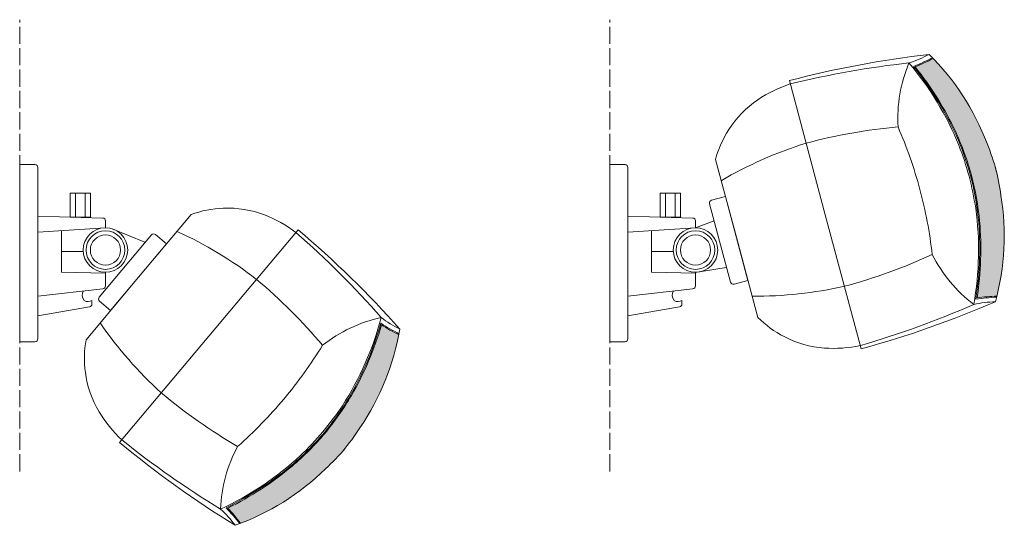
# Model space of a CAD drawing. Units: millimetres. Extents: x 277 to 1974, y 944 to 1307.
# Drawn here: x 277 to 968, y 952 to 1307 of the extents above; entities that cross this region are included whole.
import ezdxf

# ---------------------------------------------------------------- set-up
doc = ezdxf.new("R2010")
doc.units = ezdxf.units.MM
doc.linetypes.add('ACAD_ISO02W100', pattern=[15, 12, -3])

msp = doc.modelspace()

# ---------------------------------------------------------------- hatches: boundary and pattern name
at = {"linetype": 'ACAD_ISO02W100', "lineweight": 9}
h = msp.add_hatch(dxfattribs=at)
h.set_pattern_fill('HEX', color=256, scale=0.3, angle=150)
h.set_pattern_definition([(150, (2465.8111, 1522.33), (-0.8248892, -1.42875), [0.9525, -1.905]), (270, (2465.8111, 1522.33), (1.6497784, -1e-15), [0.9525, -1.905]), (210, (2464.9862, 1522.8063), (0.8248892, -1.42875), [0.9525, -1.905])])
h.paths.add_polyline_path([(944.65, 1197.34, -0.039901), (950.3, 1165.27, -0.059711), (948.49, 1111.5, -0.030968), (962.41, 1112.66, 0.10281), (965.28, 1183.33, 0.032218), (961.63, 1201.89, 0.032218), (955.51, 1219.8, 0.10281), (917.69, 1279.56, -0.030968), (905.05, 1273.6, -0.059711), (933.51, 1227.94, -0.039901)])
h = msp.add_hatch(dxfattribs=at)
h.set_pattern_fill('HEX', color=256, scale=0.3, angle=95)
h.set_pattern_definition([(95, (1629.542, -43.3056), (-1.6435005, -0.1437877), [0.9525, -1.905]), (215, (1629.542, -43.3056), (0.946274, -1.3514193), [0.9525, -1.905]), (155, (1629.459, -42.3567), (-0.6972265, -1.495207), [0.9525, -1.905])])
h.paths.add_polyline_path([(490.82, 1016.35, -0.039901), (467.8, 993.33, -0.059711), (422.71, 963.97, -0.030968), (431.64, 953.23, 0.10281), (491.18, 991.41, 0.032218), (504.29, 1005.05, 0.032218), (515.45, 1020.34, 0.10281), (542.71, 1085.59, -0.030968), (530.58, 1092.53, -0.059711), (509.5, 1043.03, -0.039901)])

# ---------------------------------------------------------------- linework, layer by layer
for points in [[(276.68, 989.72), (276.68, 1306.74)], [(690.73, 989.72), (690.73, 1306.74)]]:
    msp.add_lwpolyline(points, dxfattribs=at)
at = {"lineweight": 9}
for points in [[(816.8, 1263.95), (842.02, 1169.84)], [(764.97, 1208.57), (779.82, 1153.18)], [(315.82, 1185.07), (315.82, 1168.15)], [(322.71, 1185.07), (322.71, 1168.15)], [(729.86, 1185.07), (729.86, 1168.15)], [(736.75, 1185.07), (736.75, 1168.15)], [(396.97, 1169.98), (360.1, 1126.04)], [(867.23, 1075.74), (842.02, 1169.84)], [(750.92, 1160.69), (763.92, 1165.55)], [(289.42, 1157.56), (336.88, 1160.69)], [(336.88, 1128.87), (305.96, 1129.54), (305.96, 1158.65)], [(341.46, 1159.91), (364.49, 1150.47)], [(472.06, 1159.28), (409.43, 1084.65)], [(703.46, 1157.56), (750.92, 1160.69)], [(750.92, 1128.87), (720, 1129.54), (720, 1158.65)], [(794.66, 1097.78), (779.82, 1153.18)], [(305.96, 1143.96), (321.28, 1143.96)], [(720, 1143.96), (735.33, 1143.96)], [(750.79, 1129.34), (772.35, 1132.75)], [(323.24, 1082.11), (360.1, 1126.04)], [(346.81, 1010.02), (409.43, 1084.65)]]:
    msp.add_lwpolyline(points, dxfattribs=at)
for points in [[(276.68, 1080.72), (287.41, 1080.72, 0.414214), (289.42, 1082.73), (289.42, 1203.07, 0.414214), (287.41, 1205.08), (276.68, 1205.08)], [(690.73, 1080.72), (701.46, 1080.72, 0.414214), (703.46, 1082.73), (703.46, 1203.07, 0.414214), (701.46, 1205.08), (690.73, 1205.08)], [(777.94, 1121.08), (787.72, 1123.7), (771.92, 1182.65), (762.15, 1180.03, 0.414214), (760.73, 1177.58), (775.49, 1122.5, 0.414214)], [(332.74, 1109.17), (340.49, 1102.67), (379.72, 1149.42), (371.97, 1155.92, 0.414214), (369.14, 1155.67), (332.49, 1112, 0.414214)]]:
    msp.add_lwpolyline(points, format="xyb", close=True, dxfattribs=at)
for points in [[(312.17, 1168.15), (326.36, 1168.15), (326.36, 1185.07), (312.17, 1185.07)], [(726.22, 1168.15), (740.4, 1168.15), (740.4, 1185.07), (726.22, 1185.07)]]:
    msp.add_lwpolyline(points, close=True, dxfattribs=at)
for points in [[(336.88, 1160.69), (336.88, 1165.48, 0.405681), (334.93, 1167.49), (289.42, 1168.82), (289.42, 1098.77), (325.71, 1105.18, 0.363912), (327.37, 1107.15), (327.37, 1109.67)], [(750.92, 1160.69), (750.92, 1165.48, 0.405681), (748.97, 1167.49), (703.46, 1168.82), (703.46, 1098.77), (739.75, 1105.18, 0.363912), (741.41, 1107.15), (741.41, 1109.67)], [(289.42, 1112.78), (335.09, 1117.94, 0.381665), (336.88, 1119.93), (336.88, 1129.42)], [(703.46, 1112.78), (749.14, 1117.94, 0.381665), (750.92, 1119.93), (750.92, 1129.42)]]:
    msp.add_lwpolyline(points, format="xyb", dxfattribs=at)
for centre, radius in [((336.88, 1145.06), 15.63), ((336.88, 1145.06), 13.57), ((336.88, 1145.06), 10.61), ((750.92, 1145.06), 15.63), ((750.92, 1145.06), 13.57), ((750.92, 1145.06), 10.61)]:
    msp.add_circle(centre, radius, dxfattribs=at)
for centre, radius, start, end in [((995.09, 585.8), 701.19, 96.56775, 104.72975), ((874.24, 1358.59), 86.36, 287.86003, 298.07743), ((804.13, 1507.96), 254.45, 293.0907, 296.39061), ((863.32, 1378.5), 112.9, 291.6957, 298.79081), ((792.82, 1158.68), 173.8, 20.58811, 45.38158), ((968.37, 652.86), 627.19, 96.19199, 103.92623), ((993.73, 1237.38), 100.85, 157.2433, 183.34307), ((736.99, 1137.74), 214.56, 22.13043, 40.25681), ((724.62, 1129.48), 230.23, 24.58399, 38.84868), ((728.8, 1132.04), 226.06, 25.1009, 38.76936), ((844.21, 1177.8), 87.99, 107.72353, 124.2492), ((834.12, 1191.77), 70.77, 123.86134, 147.73166), ((926.11, 858.1), 374.86, 95.05966, 105.0822), ((602.82, 1105.27), 316.48, 15.08354, 23.50514), ((835.08, 1190), 72.53, 146.95497, 165.16175), ((747.65, 1142.99), 204.36, 15.4249, 24.56475), ((743.47, 1141.66), 208.05, 15.4712, 23.69252), ((911.74, 951.31), 281.31, 107.19712, 120.50031), ((719.06, 1134.8), 232.3, 15.49857, 21.13589), ((819.76, 1163.42), 146.99, 14.59677, 22.55347), ((819.54, 1164.28), 146.99, 7.44653, 15.40323), ((718.01, 1138.71), 232.3, 8.86411, 14.50143), ((742.58, 1144.97), 208.05, 6.30748, 14.5288), ((746.86, 1145.92), 204.36, 5.43525, 14.5751), ((602.58, 1106.16), 316.48, 6.49486, 14.91646), ((793.83, 1154.9), 173.8, 344.61842, 9.41189), ((421.97, 1101.89), 72.53, 91.95497, 110.16175), ((422.86, 1103.69), 70.77, 68.86134, 92.73166), ((417.21, 1087.42), 87.99, 52.72353, 69.2492), ((735.01, 1145.13), 214.56, 349.74319, 7.86957), ((720.16, 1146.1), 230.23, 351.15132, 5.41601), ((725.07, 1145.97), 226.06, 351.23064, 4.8991), ((270.41, 902.19), 281.31, 52.19712, 65.50031), ((58.42, 684.62), 627.19, 41.19199, 48.92623), ((18.81, 624.27), 701.19, 41.56775, 49.72975), ((758.97, 1481.87), 374.86, 284.9178, 294.94034), ((1007.17, 1187.21), 100.85, 206.65693, 232.7567), ((202.3, 836.96), 374.86, 40.05966, 50.0822), ((793.13, 1393.96), 281.31, 269.49969, 282.80288), ((325.76, 1113.22), 5.29, 143.07773, 222.99549), ((739.8, 1113.22), 5.29, 143.07773, 222.99549), ((964.79, 999.79), 112.9, 91.20919, 98.3043), ((324.58, 1113.97), 5.12, 238.23639, 302.9046), ((738.63, 1113.97), 5.12, 238.23639, 302.9046), ((692.96, 1680.74), 627.19, 286.07377, 293.80801), ((682.56, 1752.17), 701.19, 285.27025, 293.43225), ((964.3, 1022.49), 86.36, 91.92257, 102.13997), ((978.27, 858.08), 254.45, 93.60939, 96.9093), ((564.98, 1253.24), 281.31, 214.49969, 227.80288), ((551.77, 999.11), 100.85, 102.2433, 128.34307), ((322.89, 1152.27), 214.56, 327.13043, 345.25681), ((309.03, 1157.67), 230.23, 329.58399, 343.84868), ((313.53, 1155.71), 226.06, 330.1009, 343.76936), ((664.67, 1309.62), 254.45, 238.0907, 241.39061), ((582.52, 1166.51), 86.36, 232.86003, 243.07743), ((592.57, 1186.89), 112.9, 236.6957, 243.79081), ((846.09, 1148.92), 72.53, 224.83825, 243.04503), ((372.07, 1118.55), 173.8, 325.58811, 350.38158), ((394.63, 1069.31), 72.53, 169.83825, 188.04503), ((219.34, 1243.55), 316.48, 320.08354, 328.50514), ((846.15, 1146.91), 70.77, 242.26834, 266.13866), ((847.9, 1164.05), 87.99, 265.7508, 282.27647), ((393.01, 1068.11), 70.77, 187.26834, 211.13866), ((617.39, 1331.65), 374.86, 229.9178, 239.94034), ((219.93, 1244.26), 316.48, 311.49486, 319.91646), ((329.82, 1149.22), 208.05, 320.4712, 328.69252), ((333.31, 1146.55), 204.36, 320.4249, 329.56475), ((408.06, 1076.51), 87.99, 210.7508, 227.27647), ((310.2, 1165.27), 232.3, 320.49857, 326.13589), ((335.25, 1148.87), 204.36, 310.43525, 319.5751), ((332.02, 1151.84), 208.05, 311.30748, 319.5288), ((312.8, 1168.37), 232.3, 313.86411, 319.50143), ((391.41, 1099.2), 146.99, 319.59677, 327.55347), ((794.99, 1549.28), 701.19, 230.27025, 238.43225), ((742.43, 1499.79), 627.19, 231.07377, 238.80801), ((518.39, 959.33), 100.85, 151.65693, 177.7567), ((391.98, 1099.87), 146.99, 312.44653, 320.40323), ((327.81, 1158.13), 214.56, 294.74319, 312.86957), ((320.09, 1170.85), 230.23, 296.15132, 310.41601), ((322.79, 1166.75), 226.06, 296.23064, 309.8991), ((369.55, 1115.56), 173.8, 289.61842, 314.41189), ((358.87, 899.97), 86.36, 36.92257, 47.13997), ((232.2, 794.22), 254.45, 38.60939, 41.9093), ((340.55, 886.54), 112.9, 36.20919, 43.3043)]:
    msp.add_arc(centre, radius, start, end, dxfattribs=at)

doc.saveas('drawing.dxf')
